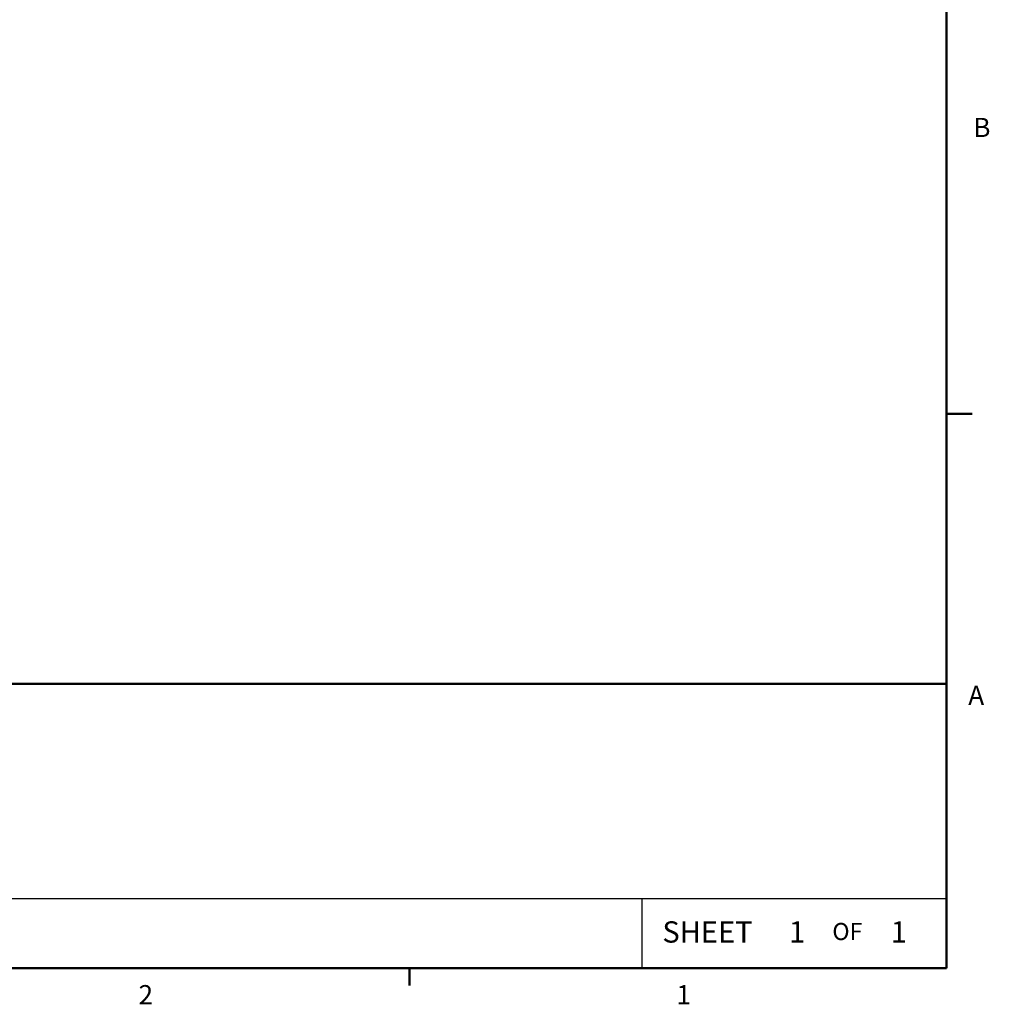
# Model space of a CAD drawing. Units: inches. Extents: x -1 to 107, y -1 to 83.
# Drawn here: x 83 to 107, y 0 to 24 of the extents above; entities that cross this region are included whole.
import ezdxf

# ---------------------------------------------------------------- set-up
doc = ezdxf.new("R2010")
doc.units = ezdxf.units.IN
doc.header["$MEASUREMENT"] = 0
doc.layers.add('BORDER', color=7, linetype='Continuous', lineweight=50)
doc.layers.add('FORMAT', color=7, linetype='Continuous')
doc.styles.add('SLDTEXTSTYLE0', font='TXT', dxfattribs={"width": 0.75})

msp = doc.modelspace()

# ---------------------------------------------------------------- linework, layer by layer
at = {"layer": 'BORDER'}
for p, q in [((105.523, 81.661), (105.523, 0.411)), ((105.523, 13.956), (106.148, 13.956)), ((105.523, 7.358), (53.023, 7.358)), ((0.523, 0.411), (105.523, 0.411)), ((92.398, 0.411), (92.398, -0.013))]:
    msp.add_line(p, q, dxfattribs=at)
at = {"layer": 'FORMAT'}
for p, q in [((105.523, 2.108), (82.316, 2.108)), ((98.07, 2.108), (98.07, 0.411))]:
    msp.add_line(p, q, dxfattribs=at)

# ---------------------------------------------------------------- texts
at = {"layer": 'BORDER', "color": 7, "char_height": 0.469, "attachment_point": 1, "style": 'SLDTEXTSTYLE0'}
for s, insert in [('B', (106.175, 21.186)), ('A', (106.052, 7.313)), ('2', (85.773, -0.002)), ('1', (98.92, -0.002))]:
    msp.add_mtext(s, dxfattribs=dict(at, insert=insert))
at = {"layer": 'FORMAT', "color": 7, "style": 'SLDTEXTSTYLE0'}
for s, insert, char_height, attachment_point in [('SHEET', (98.576, 1.557), 0.5208, 1), ('OF', (103.098, 1.516), 0.4167, 2)]:
    msp.add_mtext(s, dxfattribs=dict(at, insert=insert, char_height=char_height, attachment_point=attachment_point))
at = {"layer": 'FORMAT', "char_height": 0.521, "style": 'SLDTEXTSTYLE0'}
for insert, attachment_point in [((102.064, 1.557), 3), ((104.159, 1.557), 1)]:
    msp.add_mtext('1', dxfattribs=dict(at, insert=insert, attachment_point=attachment_point))

doc.saveas('drawing.dxf')
